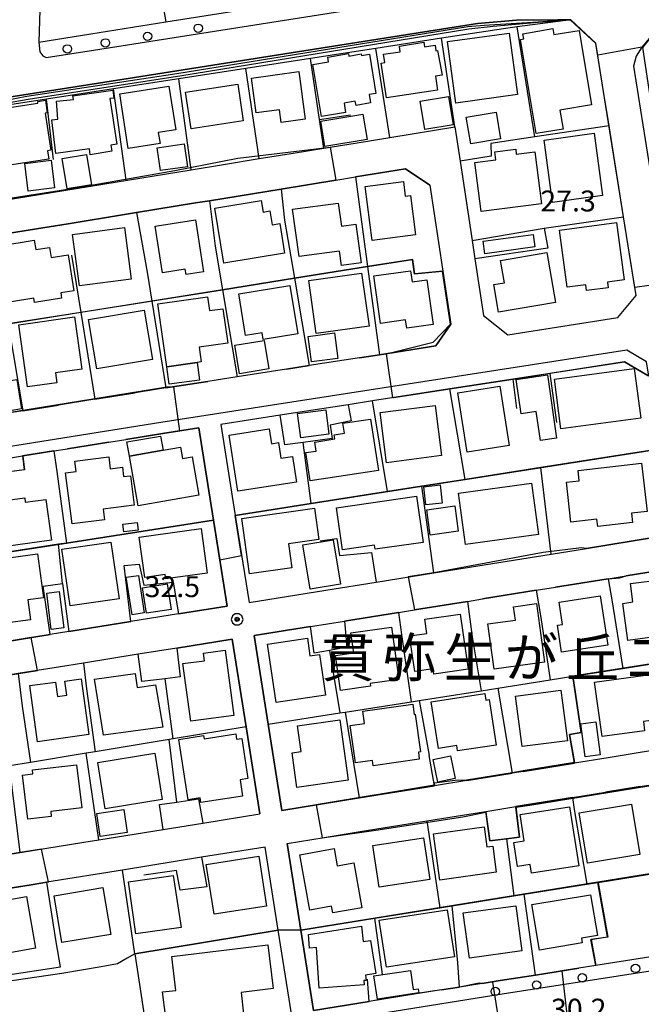
# Model space of a CAD drawing. Extents: x -8000 to -5999, y 88499 to 90002.
# Drawn here: x -6578 to -6466, y 89372 to 89549 of the extents above; entities that cross this region are included whole.
import ezdxf
from ezdxf.enums import TextEntityAlignment as Align

# ---------------------------------------------------------------- set-up
doc = ezdxf.new("R2010")
doc.units = 0
doc.header["$MEASUREMENT"] = 0
for name, color, linetype in [('2101000', 7, 'CONTINUOUS'), ('2101001', 14, 'CONTINUOUS'), ('2213000', 6, 'CONTINUOUS'), ('2238000', 3, 'CONTINUOUS'), ('3001000', 4, 'CONTINUOUS'), ('3003000', 12, 'CONTINUOUS'), ('6110000', 1, 'CONTINUOUS'), ('6110110', 1, 'CONTINUOUS'), ('6110120', 253, 'CONTINUOUS'), ('6130000', 3, 'CONTINUOUS'), ('7101000', 2, 'CONTINUOUS'), ('7101001', 54, 'CONTINUOUS'), ('7102000', 6, 'CONTINUOUS'), ('7102001', 214, 'CONTINUOUS'), ('7312000', 2, 'CONTINUOUS'), ('8114000', 5, 'CONTINUOUS'), ('CLIP_BOX', 6, 'CONTINUOUS')]:
    doc.layers.add(name, color=color, linetype=linetype)
doc.styles.add('Dm_Anotation', font='txt.shx', dxfattribs={"bigfont": 'PSCDM.shx'})
doc.styles.add('PlotAnnotation', font='MS Gothic.ttf')

# ---------------------------------------------------------------- blocks, each defined once
blk = doc.blocks.new('223800')
at = {"layer": '2238000'}
blk.add_circle((0, 0), 0.3, dxfattribs=at)
blk = doc.blocks.new('731200')
at = {"layer": '7312000'}
for radius in [0.15, 0.0722]:
    blk.add_circle((0, 0), radius, dxfattribs=at)
at = {"layer": 'CLIP_BOX'}
blk.add_lwpolyline([(-0.13, 0.4), (-0.34, 0.247), (-0.421, 0), (-0.34, -0.247), (-0.13, -0.4), (0.13, -0.4), (0.34, -0.247), (0.421, 0), (0.34, 0.247), (0.13, 0.4)], close=True, dxfattribs=at)

msp = doc.modelspace()

# ---------------------------------------------------------------- linework, layer by layer
at = {"layer": '2101000'}
for points in [[(-6530.26, 89610.55), (-6528.92, 89601.13), (-6527.92, 89594.07), (-6527.89, 89590.48), (-6528.1, 89587.91), (-6529.23, 89584.86), (-6530.98, 89581.99), (-6533.08, 89580.24), (-6533.27, 89580.13), (-6536.36, 89578.4), (-6538.31, 89577.5), (-6567.23, 89572.72), (-6571.2, 89572.06), (-6573.56, 89569.87), (-6573.63, 89567.68), (-6574.38, 89544.51)], [(-6551.61, 89548.16), (-6537.15, 89550.44), (-6529.26, 89551.68), (-6523.56, 89552.58), (-6500.79, 89556.18), (-6496.89, 89556.79), (-6489.27, 89557.43), (-6488.09, 89557.44), (-6481.53, 89557.5), (-6480.99, 89557.5)], [(-6479.12, 89548.52), (-6481.46, 89548.5), (-6488.85, 89548.44), (-6495.81, 89547.85), (-6563.66, 89537.14), (-6592.36, 89532.67), (-6599.19, 89528.39), (-6613.16, 89524.69), (-6612.72, 89522.55), (-6611.96, 89518.93), (-6611.63, 89517.36), (-6611.09, 89514.78), (-6610.38, 89511.35), (-6547.06, 89521.66)], [(-6511.51, 89527.45), (-6499.86, 89529.34), (-6498.94, 89523.21), (-6496.79, 89509), (-6496.28, 89505.68), (-6494.75, 89495.54), (-6490.4, 89492.09), (-6470.67, 89495.16), (-6467.43, 89499.14), (-6469.67, 89513.24), (-6472.26, 89529.54), (-6473.24, 89535.7), (-6474.6, 89544.31), (-6479.12, 89548.52)], [(-6523.34, 89525.52), (-6517.74, 89526.43)], [(-6541.26, 89522.6), (-6534.88, 89523.64), (-6529.19, 89524.57)], [(-6521.2, 89519.79), (-6517.67, 89520.37), (-6508.68, 89521.83), (-6504.35, 89518.89), (-6502.02, 89503.48), (-6500.59, 89494.01)], [(-6577.22, 89478.48), (-6584.58, 89477.3), (-6589.64, 89476.49), (-6599.59, 89474.9), (-6602.95, 89477.83), (-6604.92, 89490.02), (-6605.56, 89493.99), (-6606.97, 89502.77), (-6604.63, 89506.21), (-6599.82, 89506.99), (-6594.96, 89507.78), (-6584.69, 89509.46), (-6582.25, 89509.85), (-6574.75, 89511.07), (-6569.12, 89511.99), (-6559.02, 89513.63), (-6556.84, 89513.99), (-6546.29, 89515.71), (-6543.82, 89516.11), (-6533.54, 89517.78), (-6530.98, 89518.2), (-6521.2, 89519.79)], [(-6465.13, 89484.65), (-6469.5, 89487.24), (-6482.88, 89485.16), (-6489.4, 89484.15), (-6500.75, 89482.38), (-6514.59, 89480.23), (-6518.97, 89479.55), (-6531.12, 89477.66), (-6541.76, 89476), (-6539.18, 89459.7), (-6536.71, 89444.11)], [(-6516.97, 89487.95), (-6525.93, 89486.56)], [(-6530, 89485.93), (-6538.87, 89484.55), (-6544.1, 89483.73)], [(-6551.64, 89482.56), (-6553.44, 89482.28), (-6557.13, 89481.69)], [(-6564.35, 89480.54), (-6570.82, 89479.5)], [(-6549.32, 89442.08), (-6557.88, 89440.7), (-6568.97, 89438.92), (-6572.32, 89438.38), (-6584.05, 89436.49), (-6586.48, 89436.1), (-6597.08, 89434.4), (-6602.66, 89433.5), (-6615.95, 89431.36), (-6619.61, 89434.65), (-6623.47, 89459.45), (-6620.54, 89463.45), (-6613.65, 89464.55), (-6607.34, 89465.56), (-6598.29, 89467), (-6587.1, 89468.79), (-6577.27, 89470.37), (-6571.66, 89471.27), (-6569.2, 89471.66), (-6561.8, 89472.84), (-6558.77, 89473.33), (-6552.19, 89474.38), (-6545.7, 89475.39)], [(-6545.7, 89475.39), (-6543.09, 89458.87), (-6540.66, 89443.47)], [(-6522.97, 89446.32), (-6513.98, 89447.76), (-6503.64, 89449.43), (-6482.63, 89452.8), (-6476.3, 89453.82), (-6463.97, 89455.81), (-6461.13, 89459.45), (-6463.06, 89471.64)], [(-6472.44, 89448.37), (-6469.21, 89448.89), (-6463.62, 89449.79), (-6459.03, 89446.28), (-6457.13, 89434.3), (-6455.3, 89422.79), (-6458.66, 89418.52), (-6463.34, 89417.76), (-6467.02, 89417.17), (-6472.42, 89416.3), (-6478.42, 89415.33), (-6487.62, 89413.85), (-6489.58, 89413.53), (-6497.74, 89412.22), (-6503.52, 89411.28)], [(-6525.73, 89439.8), (-6519.63, 89440.78), (-6509.98, 89442.33), (-6507.12, 89442.79), (-6497.59, 89444.32), (-6494.91, 89444.75), (-6485.29, 89446.3), (-6481.87, 89446.85), (-6472.44, 89448.37)], [(-6549.65, 89435.95), (-6556.57, 89434.84), (-6566.37, 89433.26), (-6569.36, 89432.78), (-6578.06, 89431.38), (-6582.07, 89430.74), (-6592, 89429.14), (-6597.16, 89428.31), (-6605.17, 89427.02), (-6608.42, 89426.5), (-6615.13, 89425.42)], [(-6615.13, 89425.42), (-6617.53, 89421.29), (-6615.6, 89408.89), (-6613.79, 89397.24), (-6609.52, 89394.19), (-6591.78, 89397.05), (-6580.62, 89398.85), (-6577.67, 89399.33), (-6566.32, 89401.16), (-6563.61, 89401.59), (-6552.12, 89403.45), (-6544.99, 89404.6), (-6534.79, 89406.24)], [(-6466.68, 89411.15), (-6463.64, 89411.64), (-6458.11, 89412.53), (-6453.05, 89408.59), (-6451.31, 89397.65), (-6449.45, 89385.89), (-6452.04, 89382.63), (-6457.18, 89381.8), (-6474.64, 89379.07), (-6477.66, 89378.6), (-6485.46, 89377.38), (-6491.77, 89376.39), (-6494.97, 89375.88), (-6499.01, 89375.23), (-6502.28, 89374.71), (-6506.82, 89373.98), (-6515.22, 89372.63), (-6525.18, 89371.03), (-6527.45, 89385.43), (-6529.9, 89400.95)], [(-6498.52, 89406.01), (-6494.35, 89406.68), (-6488.94, 89407.56), (-6478.8, 89409.19), (-6472.88, 89410.15), (-6466.68, 89411.15)], [(-6523.27, 89402.02), (-6517.15, 89403.01)], [(-6608.94, 89388.21), (-6611.72, 89383.91), (-6609.94, 89372.45), (-6608.11, 89360.71), (-6604.35, 89358.34), (-6554.89, 89366.27), (-6529.13, 89370.4), (-6531.5, 89385.4), (-6533.85, 89400.31), (-6545.22, 89398.48), (-6559.39, 89396.19), (-6572.93, 89394.01), (-6575.72, 89393.56), (-6587.16, 89391.72), (-6588.85, 89391.45), (-6608.94, 89388.21)]]:
    msp.add_lwpolyline(points, dxfattribs=at)
at = {"layer": '2101001'}
for points in [[(-6574.38, 89544.51), (-6565.06, 89546.03), (-6551.61, 89548.16)], [(-6517.74, 89526.43), (-6511.51, 89527.45)], [(-6529.19, 89524.57), (-6523.34, 89525.52)], [(-6547.06, 89521.66), (-6541.26, 89522.6)], [(-6500.59, 89494.01), (-6503.28, 89490.08), (-6513.35, 89488.51), (-6516.97, 89487.95)], [(-6525.93, 89486.56), (-6530, 89485.93)], [(-6544.1, 89483.73), (-6551.64, 89482.56)], [(-6557.13, 89481.69), (-6564.35, 89480.54)], [(-6570.82, 89479.5), (-6577.22, 89478.48)], [(-6536.71, 89444.11), (-6522.97, 89446.32)], [(-6540.66, 89443.47), (-6549.32, 89442.08)], [(-6503.52, 89411.28), (-6516.99, 89409.11), (-6530.84, 89406.88), (-6533.28, 89422.33), (-6535.78, 89438.18), (-6525.73, 89439.8)], [(-6534.79, 89406.24), (-6537.25, 89421.85), (-6539.73, 89437.55), (-6549.65, 89435.95)], [(-6517.15, 89403.01), (-6504.91, 89404.98), (-6498.52, 89406.01)], [(-6529.9, 89400.95), (-6523.27, 89402.02)]]:
    msp.add_lwpolyline(points, dxfattribs=at)
at = {"layer": '2213000'}
for points in [[(-6574.38, 89544.51), (-6574.17, 89542.78), (-6573.64, 89542.04), (-6573.02, 89541.75), (-6564.59, 89543.07), (-6496.53, 89553.81), (-6489.13, 89554.44), (-6481.51, 89554.5), (-6475.55, 89554.54), (-6467.68, 89553.86), (-6460.89, 89553.03), (-6450.52, 89551.48), (-6443.54, 89549.79), (-6380.94, 89533.21), (-6379.46, 89533.58), (-6378.45, 89534.21), (-6377.85, 89535.19), (-6376.36, 89539.28)], [(-6466.39, 89543.6), (-6467.41, 89542.02), (-6467.88, 89540.23), (-6464.95, 89521.81), (-6461.69, 89519.24), (-6459.37, 89519.84)], [(-6465.13, 89484.65), (-6465.54, 89487.22), (-6469.1, 89489.33), (-6552.5, 89476.35), (-6621.66, 89465.29), (-6625.57, 89459.96), (-6621.48, 89433.64), (-6618.49, 89430.96), (-6615.95, 89431.36)], [(-6449.45, 89385.89), (-6449.17, 89382.59), (-6449.53, 89381.03), (-6450.64, 89380.33), (-6456.79, 89379.33), (-6491.38, 89373.93), (-6607.53, 89355.29), (-6607.64, 89355.33), (-6608.9, 89356.46), (-6609.63, 89357.49), (-6613.81, 89384.36), (-6611.6, 89387.78), (-6608.94, 89388.21)]]:
    msp.add_lwpolyline(points, dxfattribs=at)
at = {"layer": '3001000'}
for points in [[(-6477.63, 89546.63), (-6475.39, 89533.28), (-6481.06, 89532.33), (-6480.49, 89528.93), (-6485.31, 89528.12), (-6488.14, 89544.98), (-6487.51, 89545.08), (-6487.67, 89546.03), (-6482.32, 89546.93), (-6482.15, 89545.88)], [(-6488.63, 89535.12), (-6499.67, 89533.59), (-6501.19, 89544.6), (-6490.16, 89546.13)], [(-6503.4, 89543.95), (-6503.25, 89542.96), (-6502.95, 89543.01), (-6502.13, 89538.62), (-6503.34, 89538.44), (-6502.96, 89535.91), (-6512.13, 89534.51), (-6513.08, 89540.76), (-6512.42, 89540.86), (-6512.65, 89542.34), (-6509.64, 89542.8), (-6509.8, 89543.82), (-6505.42, 89544.49), (-6505.3, 89543.66)], [(-6515.18, 89542.35), (-6514, 89535.32), (-6515.21, 89535.11), (-6514.96, 89533.62), (-6517.56, 89533.18), (-6517.69, 89533.92), (-6519.71, 89533.58), (-6519.43, 89531.91), (-6523.76, 89531.19), (-6525.32, 89540.5), (-6522.47, 89540.98), (-6522.62, 89541.84), (-6518.92, 89542.46), (-6518.84, 89542.02), (-6516.65, 89542.4), (-6516.59, 89542.1)], [(-6526.67, 89530.7), (-6530.98, 89530.12), (-6531.29, 89532.39), (-6535.45, 89531.82), (-6536.3, 89538.08), (-6527.83, 89539.23)], [(-6571.29, 89524.54), (-6572.05, 89530.59), (-6570.96, 89530.73), (-6571.2, 89533.92), (-6568.17, 89534.26), (-6568.26, 89534.89), (-6561.12, 89535.93), (-6560.92, 89534.5), (-6561.62, 89534.42), (-6560.38, 89526.24), (-6561.44, 89526.07), (-6561.28, 89524.96), (-6565.14, 89524.33), (-6565.29, 89525.41)], [(-6549.85, 89528.8), (-6552.96, 89528.32), (-6552.65, 89526.34), (-6558.34, 89525.47), (-6559.85, 89535.28), (-6551.05, 89536.63)], [(-6547.1, 89529), (-6548.1, 89535.56), (-6538.74, 89536.99), (-6537.74, 89530.44)], [(-6582.38, 89522.03), (-6583.95, 89532.12), (-6574.5, 89533.59), (-6574.54, 89533.89), (-6573.18, 89534.1), (-6572.83, 89531.85), (-6573.22, 89531.79), (-6572.19, 89525.17), (-6572.8, 89525.07), (-6572.56, 89523.56)], [(-6473.41, 89517.02), (-6482.36, 89515.81), (-6483.87, 89526.98), (-6474.92, 89528.19)], [(-6484.34, 89515.55), (-6495.16, 89514.17), (-6496.28, 89522.93), (-6492.54, 89523.41), (-6492.73, 89524.86), (-6488.98, 89525.34), (-6488.87, 89524.44), (-6485.53, 89524.87)], [(-6508.74, 89516.92), (-6507.82, 89517.04), (-6506.91, 89509.98), (-6514.68, 89508.98), (-6515.93, 89518.66), (-6509.08, 89519.55)], [(-6541.22, 89504.91), (-6542.84, 89514.76), (-6534.53, 89516.12), (-6534.19, 89514.08), (-6533, 89514.28), (-6532.59, 89511.77), (-6531.2, 89512), (-6530.34, 89506.68)], [(-6520.15, 89511.53), (-6517.6, 89511.92), (-6516.62, 89504.97), (-6520.16, 89504.47), (-6520.52, 89507.09), (-6527.75, 89506.08), (-6528.94, 89514.57), (-6520.74, 89515.69)], [(-6557.81, 89502.07), (-6567.08, 89500.84), (-6568.3, 89510.06), (-6559.02, 89511.28)], [(-6548.14, 89503.85), (-6552.24, 89503.21), (-6553.54, 89511.55), (-6546.31, 89512.67), (-6544.86, 89503.36), (-6547.98, 89502.87)], [(-6469.58, 89501.9), (-6472.56, 89501.51), (-6472.42, 89500.5), (-6476.31, 89499.99), (-6476.44, 89501.03), (-6479.77, 89500.59), (-6481.11, 89510.84), (-6470.93, 89512.18)], [(-6579.26, 89497.97), (-6580.31, 89504.45), (-6580.8, 89504.37), (-6581.39, 89508.02), (-6575.18, 89509.02), (-6574.91, 89507.34), (-6572.42, 89507.74), (-6572.13, 89505.93), (-6569.09, 89506.39), (-6568.1, 89499.94), (-6570.42, 89499.58), (-6570.27, 89498.62), (-6575.12, 89497.85), (-6575.24, 89498.63)], [(-6481.87, 89497.88), (-6492.06, 89496.14), (-6492.9, 89501.07), (-6490.99, 89501.4), (-6491.67, 89505.38), (-6483.39, 89506.8)], [(-6515.23, 89493.63), (-6524.68, 89492.29), (-6526.03, 89501.78), (-6516.57, 89503.12)], [(-6514.37, 89502.65), (-6507.79, 89503.57), (-6507.52, 89501.57), (-6504.87, 89501.93), (-6503.75, 89493.9), (-6508.48, 89493.24), (-6508.69, 89494.75), (-6513.18, 89494.13)], [(-6527.99, 89492.23), (-6534.16, 89491.23), (-6534.36, 89492.43), (-6537.34, 89491.94), (-6538.56, 89499.43), (-6529.4, 89500.92)], [(-6553.02, 89497.61), (-6544.13, 89498.88), (-6543.77, 89496.42), (-6541.4, 89496.76), (-6540.52, 89490.59), (-6545.63, 89489.86), (-6545.26, 89487.25), (-6546.01, 89487.14), (-6551.42, 89486.36)], [(-6566.66, 89485.95), (-6571.37, 89485.29), (-6571.13, 89483.5), (-6576.4, 89482.77), (-6577.94, 89493.89), (-6567.96, 89495.28)], [(-6563.96, 89485.99), (-6565.43, 89494.81), (-6555.49, 89496.47), (-6554.02, 89487.64)], [(-6482.04, 89484.14), (-6467.75, 89486.06), (-6466.59, 89477.16), (-6480.88, 89475.25)], [(-6490.14, 89472.23), (-6497.64, 89471.03), (-6499.34, 89481.68), (-6491.84, 89482.87)], [(-6502.27, 89470.44), (-6512.11, 89469.17), (-6513.27, 89478.17), (-6503.42, 89479.43)], [(-6525.76, 89465.91), (-6526.54, 89470.98), (-6524.71, 89471.26), (-6524.96, 89472.87), (-6521.34, 89473.42), (-6521.45, 89474.16), (-6519.62, 89474.44), (-6519.9, 89476.23), (-6514.98, 89476.99), (-6513.56, 89467.79)], [(-6532.68, 89472.57), (-6531.44, 89472.76), (-6531, 89469.95), (-6528.94, 89470.27), (-6528.23, 89465.67), (-6538.73, 89464.04), (-6540.29, 89474.12), (-6533.09, 89475.23)], [(-6556.59, 89461.43), (-6558.14, 89470.35), (-6552.09, 89471.41), (-6548.96, 89471.95), (-6548.61, 89469.91), (-6546.89, 89470.21), (-6545.69, 89463.32)], [(-6567.93, 89469.46), (-6561.84, 89470.22), (-6561.57, 89468.07), (-6559.39, 89468.35), (-6559.18, 89466.67), (-6557.96, 89466.82), (-6557.29, 89461.54), (-6562.85, 89460.84), (-6562.62, 89458.95), (-6568.4, 89458.22), (-6569.55, 89467.34), (-6567.67, 89467.58)], [(-6468.24, 89460.13), (-6468.05, 89458.47), (-6474.28, 89457.76), (-6474.43, 89459.07), (-6479.08, 89458.54), (-6479.89, 89465.65), (-6477.59, 89465.92), (-6477.8, 89467.78), (-6466.45, 89469.09), (-6465.46, 89460.45)], [(-6499.21, 89463.72), (-6486.16, 89465.51), (-6484.89, 89456.33), (-6497.94, 89454.53)], [(-6502.52, 89465.19), (-6502.16, 89461.94), (-6505.07, 89461.62), (-6505.42, 89464.87)], [(-6576.77, 89462.09), (-6573.08, 89462.6), (-6572.08, 89455.26), (-6582.03, 89453.89), (-6583.14, 89462.02), (-6576.88, 89462.88)], [(-6514.15, 89453.65), (-6514.26, 89454.37), (-6519.98, 89453.54), (-6521.07, 89461.08), (-6506.75, 89463.14), (-6505.56, 89454.89)], [(-6529.65, 89454.64), (-6529.04, 89450.32), (-6536.61, 89449.25), (-6538.03, 89459.19), (-6525.02, 89461.04), (-6524.22, 89455.41)], [(-6559.29, 89458.15), (-6556.73, 89458.48), (-6556.55, 89457.09), (-6559.11, 89456.76)], [(-6556.38, 89455.85), (-6545.29, 89457.37), (-6544.19, 89449.37), (-6551.62, 89448.35), (-6551.73, 89449.12), (-6555.39, 89448.62)], [(-6559.99, 89444.77), (-6568.76, 89443.52), (-6570.21, 89453.67), (-6561.44, 89454.92)], [(-6584.2, 89451.55), (-6574.56, 89452.83), (-6573.51, 89444.94), (-6576.3, 89444.57), (-6575.83, 89441.03), (-6582.67, 89440.12)], [(-6462.18, 89445.02), (-6459.7, 89445.37), (-6458.77, 89438.7), (-6468.87, 89437.29), (-6469.79, 89443.93), (-6468, 89444.24), (-6468.45, 89447.5), (-6462.63, 89448.26)], [(-6472.49, 89436.5), (-6480.75, 89435.24), (-6481.48, 89440.06), (-6480.61, 89440.2), (-6481.22, 89444.2), (-6473.83, 89445.32)], [(-6483.81, 89433.44), (-6492.85, 89432.2), (-6493.96, 89440.28), (-6489.04, 89440.96), (-6489.38, 89443.36), (-6485.25, 89443.93)], [(-6497.49, 89432.16), (-6503.63, 89431.28), (-6503.77, 89432.23), (-6507.05, 89431.76), (-6507.97, 89438.14), (-6504.89, 89438.58), (-6505.25, 89441.12), (-6498.91, 89442.03)], [(-6509.89, 89430.31), (-6515.01, 89429.58), (-6514.95, 89429.1), (-6520.34, 89428.33), (-6521.24, 89434.65), (-6517.98, 89435.11), (-6518.49, 89438.69), (-6511.23, 89439.72)], [(-6525.81, 89434.55), (-6524.12, 89434.8), (-6523.04, 89427.53), (-6531.87, 89426.23), (-6533.41, 89436.65), (-6526.28, 89437.71)], [(-6539.41, 89423.9), (-6547.14, 89422.85), (-6548.54, 89433.17), (-6544.68, 89433.69), (-6544.87, 89435.03), (-6540.99, 89435.55)], [(-6571.03, 89427.25), (-6569.32, 89427.49), (-6569.67, 89430.03), (-6566.77, 89430.43), (-6565.39, 89420.44), (-6574.57, 89419.17), (-6575.95, 89429.22), (-6571.38, 89429.85)], [(-6552.17, 89421.76), (-6562.8, 89420.35), (-6564.41, 89430.4), (-6557.08, 89431.37), (-6556.75, 89428.9), (-6553.46, 89429.34)], [(-6462.84, 89429.32), (-6462.1, 89429.42), (-6461.48, 89424.9), (-6463.18, 89424.67), (-6462.98, 89423.19), (-6466.11, 89422.77), (-6465.89, 89421.13), (-6473.52, 89420.1), (-6474.85, 89429.87), (-6463.13, 89431.46)], [(-6479.73, 89419.36), (-6487.83, 89418.3), (-6489.01, 89427.36), (-6480.91, 89428.41)], [(-6504.1, 89426.32), (-6494.52, 89427.8), (-6494.34, 89426.62), (-6493.7, 89426.71), (-6492.45, 89418.58), (-6499.39, 89417.52), (-6499.54, 89418.49), (-6502.82, 89417.98)], [(-6518.62, 89422.09), (-6516.03, 89422.45), (-6516.34, 89424.63), (-6507.39, 89425.91), (-6507.16, 89424.06), (-6506.96, 89424.09), (-6506, 89417.34), (-6506.4, 89417.28), (-6506.23, 89416.04), (-6514.49, 89414.86), (-6514.63, 89415.83), (-6517.67, 89415.4)], [(-6518.96, 89412.28), (-6528.15, 89410.99), (-6529.02, 89417.19), (-6527.38, 89417.42), (-6528.03, 89422.04), (-6520.48, 89423.1)], [(-6545.46, 89409.13), (-6547.62, 89408.79), (-6549.29, 89419.59), (-6544.84, 89420.28), (-6544.75, 89419.71), (-6539.09, 89420.59), (-6538.94, 89419.63), (-6538.02, 89419.77), (-6536.91, 89412.58), (-6538.33, 89412.36), (-6537.88, 89409.41), (-6545.33, 89408.27)], [(-6562.45, 89407.17), (-6563.78, 89415.48), (-6553.61, 89417.11), (-6552.28, 89408.8)], [(-6503.77, 89415.97), (-6500.66, 89416.62), (-6499.81, 89412.58), (-6502.93, 89411.93)], [(-6566.68, 89407.34), (-6572.23, 89406.67), (-6572.12, 89405.8), (-6576.31, 89405.29), (-6577.26, 89413.2), (-6575.43, 89413.42), (-6575.51, 89414.11), (-6567.61, 89415.06)], [(-6477.69, 89396.95), (-6486.15, 89395.62), (-6486.4, 89397.18), (-6488.65, 89396.83), (-6489.32, 89401.11), (-6487.44, 89401.4), (-6488.18, 89406.14), (-6479.34, 89407.52)], [(-6466.76, 89398.99), (-6476.15, 89397.44), (-6477.64, 89406.43), (-6468.24, 89407.98)], [(-6503.71, 89402.67), (-6494.65, 89403.92), (-6494.16, 89400.33), (-6493.09, 89400.47), (-6492.45, 89395.78), (-6502.57, 89394.39)], [(-6504.37, 89394.49), (-6513.43, 89393.12), (-6514.56, 89400.57), (-6505.5, 89401.94)], [(-6520.92, 89396.93), (-6517.96, 89397.46), (-6516.51, 89389.44), (-6521.72, 89388.5), (-6521.93, 89389.7), (-6525.85, 89389), (-6527.63, 89398.91), (-6521.48, 89400.02)], [(-6533.57, 89389.74), (-6542.97, 89388.25), (-6544.38, 89397.15), (-6534.99, 89398.65)], [(-6558.31, 89394.08), (-6550.28, 89395.19), (-6548.86, 89385.92), (-6556.97, 89384.73)], [(-6561.48, 89384.65), (-6570.21, 89383.18), (-6571.62, 89391.56), (-6562.89, 89393.03)], [(-6574.93, 89382.2), (-6583.63, 89380.65), (-6585.27, 89389.91), (-6576.57, 89391.46)], [(-6477.22, 89384), (-6477.07, 89383.13), (-6484.73, 89381.85), (-6486.1, 89389.99), (-6475.57, 89391.75), (-6474.35, 89384.48)], [(-6487.85, 89381.69), (-6497.27, 89380.38), (-6498.39, 89388.49), (-6488.97, 89389.79)], [(-6499.96, 89380.63), (-6512.13, 89378.77), (-6513.42, 89387.2), (-6501.25, 89389.06)], [(-6524.18, 89375), (-6524.66, 89382.33), (-6525.9, 89382.17), (-6526.09, 89384.66), (-6516.6, 89386.13), (-6516.27, 89383.4), (-6514.98, 89383.59), (-6514.02, 89377.64), (-6515.84, 89377.35), (-6515.76, 89376.42), (-6516.19, 89376.4), (-6516.09, 89375.61)], [(-6552.21, 89374.34), (-6549.8, 89374.63), (-6550.54, 89380.67), (-6533.38, 89382.78), (-6532.42, 89374.95), (-6538.15, 89374.24), (-6537.69, 89370.45), (-6551.52, 89368.75)]]:
    msp.add_lwpolyline(points, close=True, dxfattribs=at)
at = {"layer": '3003000'}
for points in [[(-6506.07, 89533.96), (-6501, 89534.8), (-6500.16, 89529.68), (-6505.23, 89528.85)], [(-6516.34, 89531.63), (-6515.58, 89527.09), (-6523.12, 89525.83), (-6523.88, 89530.37)], [(-6492.5, 89531.95), (-6491.69, 89527.2), (-6497.02, 89526.29), (-6497.82, 89531.05)], [(-6547.75, 89522.2), (-6552.56, 89521.51), (-6553.16, 89525.59), (-6548.35, 89526.28)], [(-6569.29, 89518.23), (-6570.19, 89523.65), (-6565.8, 89524.38), (-6564.9, 89518.95)], [(-6576.24, 89517.81), (-6576.87, 89522.78), (-6572.15, 89523.38), (-6571.52, 89518.41)], [(-6494.5, 89506.61), (-6494.8, 89508.83), (-6485.83, 89510.05), (-6485.53, 89507.84)], [(-6525.55, 89487.24), (-6526.14, 89491.79), (-6521.39, 89492.41), (-6520.8, 89487.86)], [(-6538.44, 89485.1), (-6539.27, 89490.22), (-6534, 89491.07), (-6533.17, 89485.96)], [(-6551, 89483.21), (-6551.42, 89486.36), (-6546.01, 89487.14), (-6545.59, 89483.93)], [(-6484.55, 89473.15), (-6485.29, 89478.31), (-6487.99, 89477.92), (-6488.87, 89484.07), (-6483.28, 89484.88), (-6481.65, 89473.57)], [(-6578.31, 89484.06), (-6577.44, 89478.79), (-6582.24, 89478), (-6582.85, 89481.7), (-6580.86, 89482.03), (-6581.12, 89483.6)], [(-6522.97, 89478.64), (-6522.41, 89474.28), (-6527.45, 89473.62), (-6528.02, 89477.99)], [(-6558.14, 89470.35), (-6558.61, 89472.92), (-6552.58, 89473.89), (-6552.09, 89471.41)], [(-6499.9, 89461.45), (-6499.27, 89456.91), (-6504.26, 89456.21), (-6504.9, 89460.75)], [(-6521.66, 89455.35), (-6520.32, 89447.43), (-6525.76, 89446.51), (-6527.1, 89454.43)], [(-6556.52, 89448.97), (-6555.47, 89442.24), (-6557.64, 89441.9), (-6558.7, 89448.63)], [(-6572.14, 89439.31), (-6572.94, 89445.79), (-6570.7, 89446.07), (-6569.89, 89439.59)], [(-6555.08, 89442.19), (-6555.8, 89446.74), (-6551.36, 89447.44), (-6550.64, 89442.89)], [(-6474.6, 89422.74), (-6473.86, 89416.83), (-6476.54, 89416.49), (-6477.29, 89422.4)], [(-6559.11, 89407.02), (-6558.51, 89402.89), (-6563.38, 89402.19), (-6563.99, 89406.3)], [(-6513.74, 89373.05), (-6514.36, 89377.22), (-6507.82, 89378.2), (-6507.31, 89374.77), (-6506.41, 89374.9), (-6506.3, 89374.16)]]:
    msp.add_lwpolyline(points, close=True, dxfattribs=at)
at = {"layer": '6110000'}
for points in [[(-6573.63, 89567.68), (-6574.38, 89544.51)], [(-6473.24, 89535.7), (-6474.6, 89544.31), (-6479.12, 89548.52)], [(-6472.26, 89529.54), (-6485.57, 89527.52), (-6493.45, 89526.33), (-6493.35, 89524.07), (-6498.94, 89523.21), (-6496.79, 89509), (-6483.89, 89511.16), (-6483.24, 89507.63), (-6496.28, 89505.68), (-6494.75, 89495.54)], [(-6504.35, 89518.89), (-6508.68, 89521.83), (-6517.67, 89520.37)], [(-6521.2, 89519.79), (-6530.98, 89518.2)], [(-6533.54, 89517.78), (-6543.82, 89516.11)], [(-6546.29, 89515.71), (-6556.84, 89513.99)], [(-6559.02, 89513.63), (-6569.12, 89511.99)], [(-6470.67, 89495.16), (-6467.43, 89499.14), (-6469.67, 89513.24)], [(-6574.75, 89511.07), (-6582.25, 89509.85)], [(-6500.59, 89494.01), (-6502.02, 89503.48), (-6507.03, 89503), (-6507.42, 89505.59), (-6515.49, 89504.3), (-6528.59, 89502.21), (-6541.47, 89500.15), (-6554.12, 89498.13), (-6566.85, 89496.1), (-6579.82, 89494.03), (-6592.28, 89492.04), (-6604.92, 89490.02), (-6602.95, 89477.83), (-6599.59, 89474.9), (-6589.64, 89476.49), (-6584.58, 89477.3)], [(-6465.13, 89484.65), (-6469.5, 89487.24), (-6482.88, 89485.16), (-6481.65, 89476.36)], [(-6488.77, 89478.89), (-6489.4, 89484.15), (-6500.75, 89482.38), (-6514.59, 89480.23), (-6518.97, 89479.55), (-6518.43, 89476.66), (-6522.18, 89475.91), (-6521.83, 89473.51), (-6527.05, 89472.81), (-6530.31, 89472.38), (-6531.12, 89477.66), (-6541.76, 89476), (-6539.18, 89459.7), (-6536.71, 89444.11)], [(-6498.03, 89466.15), (-6500.75, 89482.38)], [(-6540.66, 89443.47), (-6543.09, 89458.87), (-6545.7, 89475.39), (-6552.19, 89474.38), (-6558.77, 89473.33)], [(-6561.8, 89472.84), (-6569.2, 89471.66)], [(-6571.66, 89471.27), (-6577.27, 89470.37), (-6576.96, 89467.9), (-6579.64, 89467.55), (-6579.31, 89464.55), (-6586.29, 89463.64), (-6587.1, 89468.79), (-6598.29, 89467), (-6607.34, 89465.56)], [(-6476.3, 89453.82), (-6463.97, 89455.81), (-6461.13, 89459.45), (-6463.06, 89471.64), (-6484.49, 89468.28), (-6498.03, 89466.15), (-6505.76, 89464.94), (-6511.9, 89463.98), (-6525.57, 89461.83), (-6539.18, 89459.7)], [(-6524.01, 89455.19), (-6521.02, 89455.61), (-6520.51, 89452.56), (-6514.82, 89453.09), (-6513.98, 89447.76), (-6503.64, 89449.43), (-6505.76, 89464.94)], [(-6543.09, 89458.87), (-6569.41, 89454.77), (-6570.83, 89454.55), (-6582.71, 89452.7), (-6586.09, 89452.18), (-6595.72, 89450.68), (-6599.19, 89450.14), (-6609.06, 89448.6), (-6621.48, 89446.67)], [(-6586.48, 89436.1), (-6587.93, 89446.18), (-6585.51, 89446.39), (-6584.05, 89436.49), (-6572.32, 89438.38), (-6573.55, 89447.05), (-6570.11, 89447.51), (-6568.97, 89438.92), (-6557.88, 89440.7), (-6559.09, 89450.74), (-6556.4, 89450.98), (-6555.54, 89447.21), (-6550.3, 89447.76), (-6549.32, 89442.08)], [(-6459.03, 89446.28), (-6463.62, 89449.79), (-6469.21, 89448.89)], [(-6472.44, 89448.37), (-6481.87, 89446.85)], [(-6485.29, 89446.3), (-6494.91, 89444.75)], [(-6497.59, 89444.32), (-6507.12, 89442.79)], [(-6509.98, 89442.33), (-6519.63, 89440.78)], [(-6549.65, 89435.95), (-6549.04, 89430.81), (-6551.72, 89430.47), (-6555.89, 89429.94), (-6556.57, 89434.84), (-6566.37, 89433.26)], [(-6533.28, 89422.33), (-6520.44, 89424.35), (-6519.49, 89424.5), (-6507.72, 89426.35), (-6506.24, 89426.58), (-6495.16, 89428.32), (-6492.15, 89428.8), (-6482.79, 89430.27), (-6478.76, 89430.9), (-6469.78, 89432.31), (-6457.13, 89434.3)], [(-6569.36, 89432.78), (-6578.06, 89431.38)], [(-6487.62, 89413.85), (-6478.42, 89415.33), (-6479.34, 89420.48), (-6477.28, 89420.83), (-6478.76, 89430.9)], [(-6503.52, 89411.28), (-6504.49, 89416.73)], [(-6527.45, 89385.43), (-6514.19, 89387.56), (-6502.55, 89389.43), (-6500.37, 89389.78), (-6489.3, 89391.55), (-6487.46, 89391.85), (-6476.24, 89393.65), (-6474.28, 89393.96), (-6451.31, 89397.65), (-6453.05, 89408.59), (-6458.11, 89412.53), (-6463.64, 89411.64)], [(-6497.74, 89412.22), (-6489.58, 89413.53)], [(-6466.68, 89411.15), (-6472.88, 89410.15)], [(-6563.61, 89401.59), (-6552.12, 89403.45), (-6552.72, 89407.9), (-6549.62, 89408.37), (-6545.79, 89408.94), (-6544.99, 89404.6), (-6534.79, 89406.24)], [(-6478.8, 89409.19), (-6488.94, 89407.56), (-6488.29, 89402.08), (-6490.65, 89401.78), (-6493.59, 89401.41), (-6494.35, 89406.68)], [(-6577.67, 89399.33), (-6566.32, 89401.16)], [(-6557.17, 89381.16), (-6531.5, 89385.4), (-6533.85, 89400.31)], [(-6529.9, 89400.95), (-6527.45, 89385.43), (-6525.18, 89371.03), (-6515.22, 89372.63)], [(-6545.22, 89398.48), (-6544.27, 89393.16), (-6549.04, 89392.56), (-6549.69, 89396.12), (-6555.58, 89395.29)], [(-6575.72, 89393.56), (-6587.16, 89391.72)], [(-6474.64, 89379.07), (-6475.52, 89383.76), (-6472.56, 89384.19), (-6474.28, 89393.96)], [(-6494.97, 89375.88), (-6491.77, 89376.39), (-6485.46, 89377.38), (-6477.66, 89378.6)], [(-6515.22, 89372.63), (-6515.53, 89376.61)], [(-6502.28, 89374.71), (-6499.01, 89375.23)]]:
    msp.add_lwpolyline(points, dxfattribs=at)
at = {"layer": '6110110'}
msp.add_lwpolyline([(-6479.12, 89548.52), (-6488.74, 89547.26), (-6489.98, 89547.1), (-6502.27, 89545.21), (-6514.02, 89543.4), (-6525.69, 89541.6), (-6537.32, 89539.81), (-6549.3, 89537.96), (-6561.01, 89536.16), (-6572.95, 89534.32), (-6586.19, 89532.28), (-6595.03, 89528.04), (-6600.4, 89526.63), (-6606.28, 89525.43), (-6610.45, 89523.92), (-6611.09, 89514.78)], dxfattribs=at)
at = {"layer": '6110120'}
msp.add_lwpolyline([(-6611.09, 89514.78), (-6611.63, 89517.36), (-6611.96, 89518.93), (-6612.72, 89522.55), (-6613.16, 89524.69), (-6599.19, 89528.39), (-6592.36, 89532.67), (-6563.66, 89537.14), (-6495.81, 89547.85), (-6488.85, 89548.44), (-6481.46, 89548.5), (-6479.12, 89548.52)], dxfattribs=at)
at = {"layer": '6130000'}
for points in [[(-6555.92, 89572.65), (-6554.72, 89565.81), (-6551.61, 89548.16)], [(-6574.38, 89544.51), (-6565.06, 89546.03), (-6551.61, 89548.16)], [(-6485.57, 89527.52), (-6488.74, 89547.26)], [(-6499.86, 89529.34), (-6502.27, 89545.21)], [(-6511.51, 89527.45), (-6514.02, 89543.4)], [(-6523.34, 89525.52), (-6524.09, 89530.65), (-6525.69, 89541.6)], [(-6534.88, 89523.64), (-6537.32, 89539.81)], [(-6547.06, 89521.66), (-6549.3, 89537.96)], [(-6558.73, 89519.76), (-6561.01, 89536.16)], [(-6571.71, 89523.47), (-6572.95, 89534.32)], [(-6524.09, 89530.65), (-6518.56, 89531.5)], [(-6517.74, 89526.43), (-6511.51, 89527.45)], [(-6529.19, 89524.57), (-6523.34, 89525.52)], [(-6547.06, 89521.66), (-6541.26, 89522.6)], [(-6517.67, 89520.37), (-6516.82, 89514.13), (-6515.49, 89504.3), (-6513.35, 89488.51)], [(-6530.98, 89518.2), (-6530.36, 89512.61), (-6528.59, 89502.21), (-6525.93, 89486.56)], [(-6543.82, 89516.11), (-6542.77, 89507.95), (-6541.47, 89500.15), (-6538.87, 89484.55)], [(-6556.84, 89513.99), (-6554.95, 89503.33), (-6554.12, 89498.13), (-6551.64, 89482.56)], [(-6483.89, 89511.16), (-6469.67, 89513.24)], [(-6582.25, 89509.85), (-6581.64, 89504.95), (-6579.82, 89494.03), (-6577.22, 89478.48)], [(-6568.5, 89506.32), (-6566.85, 89496.1), (-6564.35, 89480.54)], [(-6516.97, 89487.95), (-6513.35, 89488.51), (-6503.28, 89490.08), (-6500.59, 89494.01)], [(-6530, 89485.93), (-6525.93, 89486.56)], [(-6551.64, 89482.56), (-6544.1, 89483.73)], [(-6564.35, 89480.54), (-6557.13, 89481.69)], [(-6577.22, 89478.48), (-6570.82, 89479.5)], [(-6511.9, 89463.98), (-6514.59, 89480.23)], [(-6525.57, 89461.83), (-6527.05, 89472.81)], [(-6571.66, 89471.27), (-6571.13, 89467.61), (-6569.41, 89454.77)], [(-6482.63, 89452.8), (-6484.49, 89468.28)], [(-6570.11, 89447.51), (-6570.83, 89454.55)], [(-6472.44, 89448.37), (-6471.75, 89444.61), (-6469.78, 89432.31)], [(-6536.71, 89444.11), (-6522.97, 89446.32)], [(-6485.29, 89446.3), (-6484.48, 89441.41), (-6482.79, 89430.27)], [(-6497.59, 89444.32), (-6496.78, 89437.98), (-6495.16, 89428.32)], [(-6549.32, 89442.08), (-6540.66, 89443.47)], [(-6509.98, 89442.33), (-6509.4, 89438.41), (-6507.72, 89426.35)], [(-6519.63, 89440.78), (-6519.21, 89436.11), (-6522.29, 89435.54), (-6525.07, 89435.03), (-6525.73, 89439.8)], [(-6525.73, 89439.8), (-6535.78, 89438.18), (-6533.28, 89422.33), (-6530.84, 89406.88), (-6516.99, 89409.11), (-6503.52, 89411.28)], [(-6549.65, 89435.95), (-6539.73, 89437.55)], [(-6539.73, 89437.55), (-6537.25, 89421.85), (-6534.79, 89406.24)], [(-6522.29, 89435.54), (-6520.44, 89424.35)], [(-6566.37, 89433.26), (-6565.84, 89428.67), (-6564.27, 89417.38)], [(-6578.06, 89431.38), (-6577.34, 89425.54), (-6575.84, 89415.47)], [(-6550.32, 89419.69), (-6551.72, 89430.47)], [(-6492.15, 89428.8), (-6489.58, 89413.53)], [(-6506.24, 89426.58), (-6504.49, 89416.73)], [(-6519.49, 89424.5), (-6516.99, 89409.11)], [(-6537.25, 89421.85), (-6550.32, 89419.69), (-6551.01, 89419.57), (-6564.27, 89417.38), (-6565.9, 89417.11), (-6575.84, 89415.47), (-6579.58, 89414.85), (-6589.5, 89413.21), (-6594.17, 89412.44), (-6603.2, 89410.94), (-6615.6, 89408.89)], [(-6549.62, 89408.37), (-6551.01, 89419.57)], [(-6563.61, 89401.59), (-6565.9, 89417.11)], [(-6577.67, 89399.33), (-6579.58, 89414.85)], [(-6478.8, 89409.19), (-6478.52, 89407.06), (-6476.24, 89393.65)], [(-6517.15, 89403.01), (-6504.91, 89404.98), (-6498.52, 89406.01)], [(-6504.91, 89404.98), (-6502.55, 89389.43)], [(-6529.9, 89400.95), (-6523.27, 89402.02)], [(-6490.65, 89401.78), (-6489.3, 89391.55)], [(-6557.17, 89381.16), (-6559.39, 89396.19)], [(-6596.06, 89374.94), (-6570.46, 89378.84), (-6571.25, 89383.33), (-6572.93, 89394.01)], [(-6485.46, 89377.38), (-6487.46, 89391.85)], [(-6499.01, 89375.23), (-6499.32, 89379.55), (-6500.37, 89389.78)], [(-6512.85, 89377.45), (-6514.19, 89387.56)], [(-6557.17, 89381.16), (-6554.89, 89366.27)]]:
    msp.add_lwpolyline(points, dxfattribs=at)
at = {"layer": '7101000'}
for points in [[(-6512.11, 89488.7), (-6503.76, 89490.79), (-6500.64, 89494)], [(-6550.19, 89482.78), (-6551.44, 89482.72), (-6584.59, 89477.35)]]:
    msp.add_lwpolyline(points, dxfattribs=at)
at = {"layer": '7101001'}
for points in [[(-6500.64, 89494), (-6502.06, 89503.43), (-6507.07, 89502.95), (-6507.46, 89505.53), (-6515.48, 89504.25), (-6528.58, 89502.16), (-6541.46, 89500.1), (-6566.84, 89496.05), (-6579.81, 89493.98), (-6604.86, 89489.98), (-6602.9, 89477.86), (-6599.57, 89474.95), (-6589.65, 89476.54), (-6584.59, 89477.35)], [(-6510.98, 89480.79), (-6512.11, 89488.7)], [(-6465.34, 89484.72), (-6469.51, 89487.19), (-6482.82, 89485.12), (-6489.44, 89484.09), (-6500.74, 89482.33), (-6510.82, 89480.76), (-6510.98, 89480.79)], [(-6549.11, 89474.81), (-6550.19, 89482.78)], [(-6549.11, 89474.81), (-6552.18, 89474.33), (-6558.76, 89473.28), (-6561.79, 89472.79), (-6569.19, 89471.61), (-6571.65, 89471.22), (-6577.21, 89470.33), (-6576.9, 89467.86), (-6579.58, 89467.51)], [(-6451.4, 89397.58), (-6474.22, 89393.92), (-6472.5, 89384.15), (-6475.46, 89383.72), (-6474.6, 89379.11), (-6477.66, 89378.6), (-6480.71, 89378.13), (-6479.23, 89365.11)], [(-6490.99, 89362.9), (-6493.06, 89376.08), (-6494.97, 89375.88), (-6495.51, 89375.9), (-6499.01, 89375.23), (-6502.28, 89374.71), (-6505.08, 89374.31), (-6510.74, 89373.4), (-6515.22, 89372.63), (-6525.18, 89371.03)]]:
    msp.add_lwpolyline(points, dxfattribs=at)
at = {"layer": '7102000'}
for points in [[(-6610.94, 89516.98), (-6610.03, 89511.7), (-6597.66, 89513.58), (-6586.09, 89515.57), (-6568.05, 89518.38), (-6550, 89521.52), (-6538.72, 89523.75), (-6522.17, 89525.71)], [(-6476.3, 89453.82), (-6477.19, 89453.9), (-6484.05, 89453.09), (-6503.64, 89449.43)], [(-6487.66, 89413.95), (-6489.58, 89413.61)], [(-6497.81, 89412.29), (-6499.84, 89412.24), (-6503.6, 89411.72)], [(-6498.46, 89405.72), (-6494.33, 89406.54)], [(-6557.17, 89381.16), (-6558.54, 89380.38), (-6560.27, 89379.38), (-6563.22, 89378.83), (-6570.26, 89377.66), (-6594.26, 89374.1), (-6596.06, 89374.94)]]:
    msp.add_lwpolyline(points, dxfattribs=at)
at = {"layer": '7102001'}
for points in [[(-6380.1, 89526.33), (-6408.69, 89533.95), (-6444.95, 89543.31), (-6461.01, 89546.98), (-6463.29, 89547.28), (-6466.39, 89543.6), (-6474.26, 89542.17), (-6474.6, 89544.31), (-6479.12, 89548.52), (-6484.93, 89548.1), (-6494.61, 89547.49), (-6497.53, 89547.24), (-6549.67, 89538.84), (-6576.49, 89534.77), (-6591.37, 89531.9), (-6599.32, 89527.87), (-6612.94, 89523.61), (-6616.83, 89522.67), (-6618.01, 89521.82), (-6628.98, 89515.22), (-6629.96, 89514.5), (-6634.2, 89511.88), (-6642.01, 89521.66)], [(-6469.68, 89513.24), (-6474.65, 89544.29), (-6479.14, 89548.47), (-6484.93, 89548.05), (-6492.99, 89547.29), (-6497.36, 89546.86), (-6549.09, 89538.44), (-6575.91, 89534.29), (-6585.94, 89532.55), (-6589.73, 89531.44), (-6598.48, 89527.37), (-6606.8, 89525.35), (-6612.06, 89523.51), (-6610.94, 89516.98)], [(-6381.32, 89525.98), (-6408.77, 89533.53), (-6445.25, 89542.92), (-6461.02, 89546.93), (-6463.27, 89547.23), (-6466.27, 89543.56), (-6464.37, 89530.87), (-6463.08, 89522.77), (-6459.37, 89519.84), (-6453.49, 89520.87), (-6452.86, 89515.05), (-6458.09, 89514.05), (-6461.17, 89509.88), (-6459.96, 89501.61), (-6467.65, 89500.53), (-6469.68, 89513.24)], [(-6522.17, 89525.71), (-6521.2, 89519.79), (-6530.98, 89518.2), (-6533.54, 89517.78), (-6543.82, 89516.11), (-6546.29, 89515.71), (-6556.84, 89513.99), (-6559.02, 89513.63), (-6569.12, 89511.99), (-6574.75, 89511.07), (-6582.25, 89509.85)], [(-6619.42, 89434.66), (-6621.35, 89446.69), (-6609.06, 89448.6), (-6599.19, 89450.14), (-6595.72, 89450.68), (-6582.71, 89452.7), (-6569.41, 89454.77), (-6543.09, 89458.87), (-6541.97, 89451.76), (-6538.04, 89452.51), (-6539.18, 89459.7), (-6525.57, 89461.83), (-6505.76, 89464.94), (-6498.03, 89466.15), (-6463.06, 89471.64), (-6461.13, 89459.45), (-6463.97, 89455.81), (-6476.3, 89453.82)], [(-6503.64, 89449.43), (-6508.21, 89448.69), (-6507.12, 89442.79), (-6497.59, 89444.32), (-6494.91, 89444.75), (-6485.29, 89446.3), (-6481.87, 89446.85), (-6472.44, 89448.37), (-6470.39, 89448.55), (-6469.21, 89448.89), (-6463.62, 89449.79), (-6459.03, 89446.28)], [(-6615.13, 89425.42), (-6574.57, 89431.94), (-6575.73, 89437.83), (-6584.05, 89436.49), (-6585.51, 89446.39), (-6587.93, 89446.18), (-6586.54, 89436.51)], [(-6457.13, 89434.3), (-6478.76, 89430.9), (-6477.28, 89420.83), (-6479.34, 89420.48), (-6478.45, 89415.48), (-6487.66, 89413.95)], [(-6609.94, 89372.45), (-6611.72, 89383.91), (-6608.94, 89388.21), (-6575.72, 89393.56), (-6572.6, 89394.06), (-6573.9, 89399.94), (-6577.67, 89399.33), (-6580.62, 89398.85), (-6591.78, 89397.05), (-6603.78, 89395.6), (-6606.15, 89395.27), (-6609.49, 89394.81), (-6613.21, 89397.63), (-6616.77, 89421.21), (-6615.13, 89425.42)], [(-6489.58, 89413.61), (-6497.81, 89412.29)], [(-6494.33, 89406.54), (-6493.59, 89401.41), (-6488.29, 89402.08), (-6488.93, 89407.46), (-6486.43, 89407.81), (-6458.17, 89412.43), (-6453.13, 89408.56), (-6451.34, 89397.69)], [(-6503.54, 89411.39), (-6524.68, 89407.87), (-6523.6, 89401.97)], [(-6503.6, 89411.72), (-6503.54, 89411.39)], [(-6523.6, 89401.97), (-6514.03, 89403.3), (-6498.46, 89405.72)], [(-6451.34, 89397.69), (-6474.29, 89394.04), (-6527.45, 89385.43), (-6531.5, 89385.4), (-6557.17, 89381.16)]]:
    msp.add_lwpolyline(points, dxfattribs=at)

# ---------------------------------------------------------------- block references
at = {"layer": '2238000', "xscale": 2.5, "yscale": 2.5, "zscale": 2.5}
for p in [(-6545.81, 89547), (-6562.43, 89544.37), (-6554.89, 89545.56), (-6569.23, 89543.31), (-6467.53, 89378.55), (-6477.06, 89376.87), (-6485.24, 89375.59), (-6492.64, 89374.43)]:
    msp.add_blockref('223800', p, dxfattribs=at)
at = {"layer": '7312000', "xscale": 2.5, "yscale": 2.5, "zscale": 2.5}
msp.add_blockref('731200', (-6538.85, 89441.09, 32.5), dxfattribs=at)

# ---------------------------------------------------------------- texts
at = {"layer": '7312000', "style": 'Dm_Anotation'}
for s, p in [('27.3', (-6484.57, 89514.18)), ('32.5', (-6555.42, 89445.08)), ('30.2', (-6482.66, 89369.38))]:
    msp.add_text(s, height=3.75, dxfattribs=at).set_placement(p)
at = {"layer": '8114000', "style": 'PlotAnnotation'}
for s, p in [('が', (-6486.15, 89434.26)), ('貫', (-6518.97, 89434.26)), ('弥', (-6508.03, 89434.26)), ('生', (-6497.09, 89434.26)), ('丘', (-6475.22, 89434.26)), ('二', (-6464.28, 89434.26))]:
    msp.add_text(s, height=7, dxfattribs=at).set_placement(p, align=Align.MIDDLE_CENTER)

doc.saveas('drawing.dxf')
